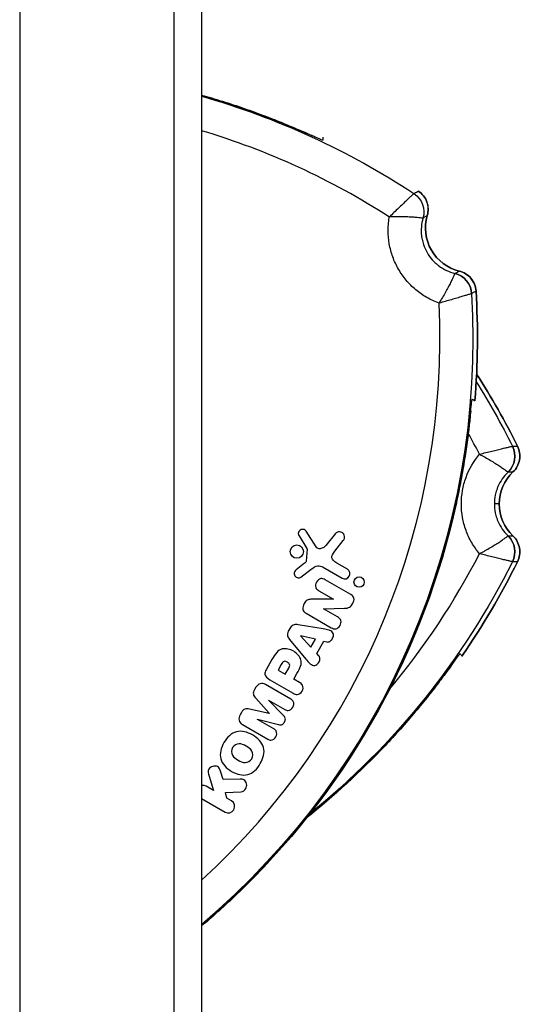
# Model space of a CAD drawing. Units: millimetres. Extents: x -3092 to 3060, y -2531 to 3962.
# Drawn here: x -1098 to -1053, y -436 to -347 of the extents above; entities that cross this region are included whole.
import ezdxf

# ---------------------------------------------------------------- set-up
doc = ezdxf.new("R2010")
doc.units = ezdxf.units.MM
doc.header["$LTSCALE"] = 20
doc.layers.add('2d', color=230, linetype='Continuous')

msp = doc.modelspace()

# ---------------------------------------------------------------- linework, layer by layer
at = {"layer": '2d'}
for p, q in [((-1098.5, -52.534), (-1098.5, -1029.466)), ((-1084.5, -1029.059), (-1084.5, -52.941)), ((-1082, -53), (-1082, -1029)), ((-1081.098, -354.253), (-1081.098, -354.202)), ((-1059.181, -392.164), (-1059.225, -392.137)), ((-1071.614, -394.891), (-1072.513, -393.476)), ((-1073.165, -393.901), (-1072.457, -395.037)), ((-1069.847, -393.671), (-1070.727, -394.758)), ((-1069.918, -395.273), (-1069.155, -394.32)), ((-1072.441, -395.099), (-1072.517, -396.182)), ((-1072.663, -396.37), (-1073.435, -396.976)), ((-1073.001, -397.631), (-1072.072, -396.924)), ((-1070.969, -396.734), (-1069.247, -397.728)), ((-1068.78, -396.92), (-1069.731, -396.371)), ((-1068.46, -399.218), (-1070.794, -397.87)), ((-1071.364, -398.858), (-1070.035, -399.625)), ((-1070.04, -399.634), (-1072.082, -399.643)), ((-1070.035, -399.625), (-1070.04, -399.634)), ((-1070.931, -400.502), (-1070.926, -400.493)), ((-1069.678, -401.226), (-1070.931, -400.502)), ((-1070.926, -400.493), (-1069.053, -400.451)), ((-1072.502, -400.912), (-1070.248, -402.213)), ((-1073.951, -402.208), (-1074.14, -402.536)), ((-1070.968, -402.331), (-1073.251, -401.943)), ((-1074.02, -403.275), (-1072.543, -405.058)), ((-1073.032, -402.951), (-1073.038, -402.96)), ((-1073.038, -402.96), (-1072.082, -403.985)), ((-1071.667, -403.266), (-1073.032, -402.951)), ((-1072.082, -403.985), (-1071.667, -403.266)), ((-1071.558, -404.544), (-1070.921, -403.44)), ((-1070.921, -403.44), (-1070.645, -403.502)), ((-1075.624, -405.104), (-1076.153, -406.021)), ((-1071.366, -404.753), (-1071.558, -404.544)), ((-1074.774, -405.54), (-1075.07, -406.051)), ((-1074.412, -406.431), (-1074.089, -405.87)), ((-1075.07, -406.051), (-1074.412, -406.431)), ((-1073.645, -406.874), (-1073.352, -406.367)), ((-1073.133, -407.169), (-1073.645, -406.874)), ((-1077.071, -407.614), (-1077.195, -407.828)), ((-1073.908, -408.686), (-1076.193, -407.366)), ((-1075.804, -406.946), (-1073.704, -408.158)), ((-1077.082, -408.611), (-1075.864, -409.97)), ((-1075.931, -408.791), (-1075.926, -408.781)), ((-1074.551, -410.197), (-1075.931, -408.791)), ((-1075.926, -408.781), (-1074.453, -409.631)), ((-1078.389, -409.897), (-1078.513, -410.111)), ((-1075.869, -409.978), (-1077.655, -409.603)), ((-1075.864, -409.97), (-1075.869, -409.978)), ((-1078.289, -410.995), (-1076.003, -412.315)), ((-1076.929, -410.519), (-1076.924, -410.51)), ((-1075.457, -411.369), (-1076.929, -410.519)), ((-1076.924, -410.51), (-1075.016, -411.001)), ((-1065.366, -412.917), (-1065.391, -412.872)), ((-1081.323, -415.671), (-1080.911, -416.974)), ((-1080.059, -415.976), (-1080.3, -415.208)), ((-1080.911, -416.974), (-1081.577, -416.59)), ((-1078.499, -415.93), (-1080.059, -415.976)), ((-1079.819, -417.136), (-1078.438, -417.077)), ((-1079.704, -417.671), (-1079.819, -417.136)), ((-1082, -417.698), (-1079.878, -418.923)), ((-1079.292, -417.908), (-1079.704, -417.671)), ((-1079.128, -426.609), (-1079.083, -426.634))]:
    msp.add_line(p, q, dxfattribs=at)
for centre, radius in [((-1073.358, -395.318), 0.599), ((-1067.715, -398.074), 0.468)]:
    msp.add_circle(centre, radius, dxfattribs=at)
at = {"layer": '2d', "extrusion": (0, 0, -1)}
for centre, radius, start, end in [((1101, -421), 69.7, 105.81885, 106.59065), ((1101, -421), 69.651, 105.83029, 106.68718), ((1101, -421), 69.59, 105.84461, 123.35087), ((1057.699, -366), 4, 283.59029, 16.40971), ((1126.981, -376), 69.59, 176.64913, 229.73139), ((1126.981, -376), 70, 176.48586, 184.62307), ((1116, -416.981), 70, 147.35937, 153.51414), ((1116, -416.981), 69.59, 147.83458, 153.35087), ((1051, -391), 4, 313.59029, 46.40968), ((1126.981, -376), 69.651, 193.31282, 226.68718), ((1126.981, -376), 69.7, 193.40935, 226.59065), ((1072.545, -395.092), 0.104, 148.05183, 184.01103), ((1116, -365.019), 69.59, 206.64913, 230.99619), ((1116, -365.019), 70, 206.48586, 214.62307), ((1116, -365.019), 69.7, 223.40935, 231.39602), ((1116, -365.019), 69.651, 223.31282, 231.21831)]:
    msp.add_arc(centre, radius, start, end, dxfattribs=at)
at = {"layer": '2d'}
for centre, radius, start, end in [((-1101, -421), 66.59, 57.24703, 73.42147), ((-1057.699, -366), 4, 163.59029, 256.40971), ((-1126.981, -376), 70, 355.37693, 3.51414), ((-1126.981, -376), 66.59, 312.49229, 2.75297), ((-1116, -416.981), 70, 26.48586, 32.64063), ((-1116, -416.981), 66.59, 27.24703, 29.09579), ((-1051, -391), 4, 133.59029, 226.40972), ((-1116, -365.019), 66.59, 320.06931, 332.75297), ((-1069.013, -397.324), 0.467, 240, 60), ((-1116, -365.019), 70, 325.37693, 333.51414), ((-1081.87, -417.097), 0.586, 60, 102.84585), ((-1079.585, -418.416), 0.586, 240, 60)]:
    msp.add_arc(centre, radius, start, end, dxfattribs=at)
at = {"layer": '2d', "extrusion": (0, 0, -1)}
for centre, major_axis, ratio, start_param, end_param in [((-1063.842, -364.541), (-1.042, 1.707), 0.999953, 1.129902, 2.40238), ((-1063.842, -364.541), (-0.69, 1.877), 0.999941, 0.934567, 2.207027), ((-1059.507, -372.049), (-0.958, 1.756), 0.999953, 0.739212, 2.011691), ((-1055.59, -386.665), (-0.048, 1.999), 0.999953, 1.129902, 2.40238), ((-1055.59, -395.335), (0.048, 1.999), 0.999953, 0.739212, 2.011691)]:
    msp.add_ellipse(centre, major_axis=major_axis, ratio=ratio, start_param=start_param, end_param=end_param, dxfattribs=at)
at = {"layer": '2d'}
for centre, major_axis, start_param, end_param in [((-1059.507, -372.049), (-1.28, 1.536), 4.07616, 5.348619), ((-1055.59, -386.665), (0.341, 1.971), 4.076159, 5.348618), ((-1055.59, -395.335), (-0.341, 1.971), 4.07616, 5.348619)]:
    msp.add_ellipse(centre, major_axis=major_axis, ratio=0.999941, start_param=start_param, end_param=end_param, dxfattribs=at)
for points, knots in [([(-1081.098, -354.202), (-1080.452, -354.394), (-1079.786, -354.603), (-1078.466, -355.04), (-1077.811, -355.267), (-1076.556, -355.723), (-1075.955, -355.952), (-1074.844, -356.391), (-1074.333, -356.601), (-1073.459, -356.97), (-1073.058, -357.145), (-1072.446, -357.417), (-1072.213, -357.522), (-1072.008, -357.616)], [15.306883, 15.306883, 15.306883, 15.306883, 17.330014, 17.330014, 19.353145, 19.353145, 21.376276, 21.376276, 23.399407, 23.399407, 25.286829, 25.286829, 26.650133, 26.650133, 26.650133, 26.650133]), ([(-1071, -358.044), (-1071, -358.051), (-1071.069, -358.024), (-1071.271, -357.938), (-1071.355, -357.902), (-1071.557, -357.814), (-1071.674, -357.762), (-1072.066, -357.59), (-1072.384, -357.451), (-1072.945, -357.21), (-1073.146, -357.125), (-1073.566, -356.948), (-1073.787, -356.856), (-1074.25, -356.666), (-1074.492, -356.567), (-1074.997, -356.366), (-1075.26, -356.262), (-1076.069, -355.949), (-1076.635, -355.738), (-1077.82, -355.312), (-1078.444, -355.096), (-1079.706, -354.68), (-1080.347, -354.478), (-1081, -354.282)], [0, 0, 0, 0, 0.00201762, 0.00201762, 0.00302643, 0.00302643, 0.00403523, 0.00403523, 0.00605285, 0.00605285, 0.00706166, 0.00706166, 0.00807047, 0.00807047, 0.00907928, 0.00907928, 0.01008809, 0.01008809, 0.0121057, 0.0121057, 0.01412332, 0.01412332, 0.01614094, 0.01614094, 0.01614094, 0.01614094]), ([(-1062.742, -362.87), (-1062.743, -362.872), (-1062.76, -362.887), (-1062.821, -362.943), (-1062.867, -362.985), (-1062.984, -363.092), (-1063.056, -363.159), (-1063.223, -363.314), (-1063.318, -363.402), (-1063.527, -363.598), (-1063.641, -363.707), (-1063.882, -363.935), (-1064.009, -364.056), (-1064.275, -364.313), (-1064.412, -364.446), (-1064.689, -364.716), (-1064.829, -364.854), (-1064.966, -364.99)], [0, 0, 0, 0, 0.000591081, 0.000591081, 0.001182162, 0.001182162, 0.001773243, 0.001773243, 0.002364324, 0.002364324, 0.002955405, 0.002955405, 0.003546486, 0.003546486, 0.004137567, 0.004137567, 0.004718123, 0.004718123, 0.004718123, 0.004718123]), ([(-1062.742, -362.87), (-1062.717, -362.855), (-1062.692, -362.84), (-1062.666, -362.825), (-1062.561, -362.763), (-1062.455, -362.7), (-1062.35, -362.638)], [0.00297619, 0.00297619, 0.00297619, 0.00297619, 0.01206207, 0.01206207, 0.01206207, 0.05000235, 0.05000235, 0.05000235, 0.05000235]), ([(-1062.35, -362.638), (-1062.172, -362.756), (-1062.017, -362.898), (-1061.752, -363.233), (-1061.649, -363.419), (-1061.568, -363.64), (-1061.56, -363.662), (-1061.553, -363.684)], [0, 0, 0, 0, 0.000632603, 0.000632603, 0.001265207, 0.001265207, 0.001334698, 0.001334698, 0.001334698, 0.001334698]), ([(-1061.536, -364.87), (-1061.475, -364.665), (-1061.449, -364.456), (-1061.462, -364.029), (-1061.502, -363.821), (-1061.72, -363.221), (-1061.993, -362.874), (-1062.35, -362.638)], [0, 0, 0, 0, 0.000632603, 0.000632603, 0.001265207, 0.001265207, 0.002530414, 0.002530414, 0.002530414, 0.002530414]), ([(-1062.35, -362.638), (-1062.172, -362.756), (-1062.017, -362.898), (-1061.752, -363.233), (-1061.649, -363.419), (-1061.43, -364.018), (-1061.415, -364.46), (-1061.536, -364.87)], [0, 0, 0, 0, 0.000632603, 0.000632603, 0.001265207, 0.001265207, 0.002530414, 0.002530414, 0.002530414, 0.002530414]), ([(-1061.536, -364.87), (-1061.558, -364.883), (-1061.58, -364.896), (-1061.601, -364.909), (-1061.645, -364.935), (-1061.689, -364.962), (-1061.733, -364.988), (-1061.768, -365.009), (-1061.804, -365.03), (-1061.839, -365.052), (-1061.867, -365.068), (-1061.894, -365.085), (-1061.922, -365.101)], [0, 0, 0, 0, 0.00799929, 0.00799929, 0.00799929, 0.02399788, 0.02399788, 0.02399788, 0.03700008, 0.03700008, 0.03700008, 0.04702165, 0.04702165, 0.04702165, 0.04702165]), ([(-1060.468, -372.802), (-1060.855, -372.661), (-1061.226, -372.488), (-1061.93, -372.082), (-1062.264, -371.849), (-1062.894, -371.321), (-1063.183, -371.031), (-1063.705, -370.409), (-1063.939, -370.076), (-1064.351, -369.362), (-1064.522, -368.992), (-1064.8, -368.229), (-1064.906, -367.833), (-1065.118, -366.619), (-1065.118, -365.808), (-1064.974, -364.997)], [0, 0, 0, 0, 0.001235715, 0.001235715, 0.00247143, 0.00247143, 0.003707145, 0.003707145, 0.00494286, 0.00494286, 0.006178574, 0.006178574, 0.007414289, 0.007414289, 0.009885719, 0.009885719, 0.009885719, 0.009885719]), ([(-1061.922, -365.101), (-1061.923, -365.101), (-1061.945, -365.098), (-1062.026, -365.089), (-1062.087, -365.082), (-1062.242, -365.065), (-1062.338, -365.056), (-1062.564, -365.036), (-1062.692, -365.026), (-1062.976, -365.007), (-1063.133, -364.999), (-1063.463, -364.986), (-1063.639, -364.981), (-1064.008, -364.977), (-1064.196, -364.977), (-1064.574, -364.983), (-1064.765, -364.989), (-1064.956, -364.997)], [0, 0, 0, 0, 0.000590489, 0.000590489, 0.001180977, 0.001180977, 0.001771466, 0.001771466, 0.002361955, 0.002361955, 0.002952444, 0.002952444, 0.003542932, 0.003542932, 0.004133421, 0.004133421, 0.004706072, 0.004706072, 0.004706072, 0.004706072]), ([(-1061.922, -365.101), (-1061.998, -365.362), (-1062.047, -365.63), (-1062.09, -366.166), (-1062.085, -366.433), (-1062.04, -366.804), (-1062.024, -366.908), (-1062.003, -367.011)], [0, 0, 0, 0, 0.000812296, 0.000812296, 0.001624593, 0.001624593, 0.001940868, 0.001940868, 0.001940868, 0.001940868]), ([(-1062.003, -367.011), (-1061.97, -367.173), (-1061.928, -367.333), (-1061.791, -367.741), (-1061.681, -367.986), (-1061.41, -368.456), (-1061.253, -368.673), (-1060.967, -368.996), (-1060.85, -369.113), (-1060.727, -369.222)], [0.001940868, 0.001940868, 0.001940868, 0.001940868, 0.002436889, 0.002436889, 0.003249185, 0.003249185, 0.004061482, 0.004061482, 0.004557503, 0.004557503, 0.004557503, 0.004557503]), ([(-1060.727, -369.222), (-1060.648, -369.291), (-1060.566, -369.358), (-1060.267, -369.582), (-1060.038, -369.72), (-1059.552, -369.951), (-1059.295, -370.042), (-1059.032, -370.107)], [0.004557503, 0.004557503, 0.004557503, 0.004557503, 0.004873778, 0.004873778, 0.005686074, 0.005686074, 0.006498371, 0.006498371, 0.006498371, 0.006498371]), ([(-1059.032, -370.107), (-1059.032, -370.108), (-1059.041, -370.128), (-1059.073, -370.203), (-1059.097, -370.259), (-1059.161, -370.402), (-1059.201, -370.49), (-1059.296, -370.696), (-1059.351, -370.811), (-1059.477, -371.067), (-1059.549, -371.207), (-1059.703, -371.499), (-1059.786, -371.654), (-1059.967, -371.976), (-1060.062, -372.139), (-1060.256, -372.463), (-1060.356, -372.625), (-1060.458, -372.787)], [0, 0, 0, 0, 0.000590489, 0.000590489, 0.001180977, 0.001180977, 0.001771466, 0.001771466, 0.002361955, 0.002361955, 0.002952444, 0.002952444, 0.003542932, 0.003542932, 0.004133421, 0.004133421, 0.004706072, 0.004706072, 0.004706072, 0.004706072]), ([(-1059.032, -370.107), (-1059.018, -370.099), (-1059.004, -370.091), (-1058.99, -370.083), (-1058.945, -370.058), (-1058.9, -370.034), (-1058.856, -370.009), (-1058.82, -369.989), (-1058.783, -369.969), (-1058.747, -369.948), (-1058.717, -369.931), (-1058.686, -369.914), (-1058.655, -369.897), (-1058.65, -369.894), (-1058.644, -369.891), (-1058.639, -369.888)], [0.00298063, 0.00298063, 0.00298063, 0.00298063, 0.00799929, 0.00799929, 0.00799929, 0.02399788, 0.02399788, 0.02399788, 0.03700008, 0.03700008, 0.03700008, 0.04800794, 0.04800794, 0.04800794, 0.05000229, 0.05000229, 0.05000229, 0.05000229]), ([(-1058.639, -369.888), (-1058.431, -369.938), (-1058.236, -370.02), (-1057.874, -370.244), (-1057.713, -370.383), (-1057.562, -370.564), (-1057.547, -370.582), (-1057.533, -370.601)], [0, 0, 0, 0, 0.000632603, 0.000632603, 0.001265207, 0.001265207, 0.001334673, 0.001334673, 0.001334673, 0.001334673]), ([(-1058.639, -369.888), (-1058.431, -369.938), (-1058.236, -370.02), (-1057.874, -370.244), (-1057.713, -370.383), (-1057.303, -370.872), (-1057.139, -371.282), (-1057.112, -371.709)], [0, 0, 0, 0, 0.000632603, 0.000632603, 0.001265207, 0.001265207, 0.002530414, 0.002530414, 0.002530414, 0.002530414]), ([(-1057.112, -371.709), (-1057.125, -371.496), (-1057.172, -371.29), (-1057.329, -370.894), (-1057.438, -370.712), (-1057.848, -370.222), (-1058.223, -369.989), (-1058.639, -369.888)], [0, 0, 0, 0, 0.000632603, 0.000632603, 0.001265207, 0.001265207, 0.002530414, 0.002530414, 0.002530414, 0.002530414]), ([(-1057.51, -371.932), (-1057.512, -371.933), (-1057.533, -371.94), (-1057.612, -371.965), (-1057.671, -371.983), (-1057.823, -372.031), (-1057.917, -372.06), (-1058.135, -372.127), (-1058.259, -372.165), (-1058.533, -372.248), (-1058.684, -372.293), (-1059.002, -372.387), (-1059.17, -372.436), (-1059.526, -372.539), (-1059.709, -372.591), (-1060.082, -372.696), (-1060.271, -372.748), (-1060.458, -372.799)], [0, 0, 0, 0, 0.000591081, 0.000591081, 0.001182162, 0.001182162, 0.001773243, 0.001773243, 0.002364324, 0.002364324, 0.002955405, 0.002955405, 0.003546486, 0.003546486, 0.004137567, 0.004137567, 0.004718123, 0.004718123, 0.004718123, 0.004718123]), ([(-1057.112, -371.709), (-1057.146, -371.728), (-1057.18, -371.748), (-1057.214, -371.767), (-1057.313, -371.822), (-1057.411, -371.877), (-1057.51, -371.932)], [0, 0, 0, 0, 0.01206177, 0.01206177, 0.01206177, 0.04702616, 0.04702616, 0.04702616, 0.04702616]), ([(-1059.202, -392.038), (-1059.044, -391.374), (-1058.899, -390.719), (-1058.697, -389.748), (-1058.632, -389.426), (-1058.508, -388.787), (-1058.449, -388.468), (-1058.279, -387.531), (-1058.18, -386.935), (-1058.047, -386.083), (-1058.005, -385.806), (-1057.927, -385.266), (-1057.891, -385.004), (-1057.79, -384.258), (-1057.734, -383.807), (-1057.639, -383.004), (-1057.6, -382.65), (-1057.537, -382.082), (-1057.513, -381.865), (-1057.486, -381.643), (-1057.479, -381.587), (-1057.467, -381.513), (-1057.462, -381.495), (-1057.46, -381.497)], [0, 0, 0, 0, 0.0020177, 0.0020177, 0.00302656, 0.00302656, 0.00403541, 0.00403541, 0.00605311, 0.00605311, 0.00706196, 0.00706196, 0.00807082, 0.00807082, 0.01008852, 0.01008852, 0.01210623, 0.01210623, 0.01412393, 0.01412393, 0.01513278, 0.01513278, 0.01614163, 0.01614163, 0.01614163, 0.01614163]), ([(-1057.46, -381.497), (-1057.39, -381.537), (-1057.32, -381.578), (-1057.25, -381.618), (-1057.236, -381.626), (-1057.222, -381.634), (-1057.209, -381.642)], [0.04790665, 0.04790665, 0.04790665, 0.04790665, 0.0728899, 0.0728899, 0.0728899, 0.07790805, 0.07790805, 0.07790805, 0.07790805]), ([(-1057.593, -382.586), (-1057.614, -382.81), (-1057.639, -383.064), (-1057.71, -383.73), (-1057.759, -384.163), (-1057.876, -385.105), (-1057.95, -385.653), (-1058.125, -386.835), (-1058.228, -387.469), (-1058.46, -388.784), (-1058.59, -389.465), (-1058.872, -390.827), (-1059.025, -391.508), (-1059.181, -392.164)], [35.25091, 35.25091, 35.25091, 35.25091, 36.611358, 36.611358, 38.49878, 38.49878, 40.521911, 40.521911, 42.545042, 42.545042, 44.568173, 44.568173, 46.591304, 46.591304, 46.591304, 46.591304]), ([(-1056.789, -386.491), (-1056.409, -386.392), (-1056.028, -386.294), (-1055.493, -386.162), (-1055.322, -386.12), (-1055, -386.042), (-1054.846, -386.006), (-1054.567, -385.941), (-1054.442, -385.912), (-1054.219, -385.861), (-1054.123, -385.839), (-1053.968, -385.805), (-1053.907, -385.791), (-1053.826, -385.773), (-1053.805, -385.768), (-1053.803, -385.768)], [-0.000000813, -0.000000813, -0.000000813, -0.000000813, 0.001177876, 0.001177876, 0.001772484, 0.001772484, 0.002367092, 0.002367092, 0.002961701, 0.002961701, 0.003556309, 0.003556309, 0.004150917, 0.004150917, 0.004745525, 0.004745525, 0.004745525, 0.004745525]), ([(-1053.803, -385.768), (-1053.773, -385.768), (-1053.744, -385.767), (-1053.715, -385.767), (-1053.592, -385.765), (-1053.469, -385.764), (-1053.347, -385.762)], [0.00297619, 0.00297619, 0.00297619, 0.00297619, 0.01206207, 0.01206207, 0.01206207, 0.05000235, 0.05000235, 0.05000235, 0.05000235]), ([(-1053.347, -385.762), (-1053.251, -385.954), (-1053.189, -386.155), (-1053.127, -386.577), (-1053.13, -386.789), (-1053.24, -387.418), (-1053.448, -387.808), (-1053.758, -388.103)], [0, 0, 0, 0, 0.000632603, 0.000632603, 0.001265207, 0.001265207, 0.002530414, 0.002530414, 0.002530414, 0.002530414]), ([(-1053.758, -388.103), (-1053.603, -387.955), (-1053.475, -387.788), (-1053.274, -387.412), (-1053.204, -387.211), (-1053.094, -386.583), (-1053.156, -386.145), (-1053.347, -385.762)], [0, 0, 0, 0, 0.000632603, 0.000632603, 0.001265207, 0.001265207, 0.002530414, 0.002530414, 0.002530414, 0.002530414]), ([(-1056.799, -395.506), (-1057.064, -395.191), (-1057.299, -394.855), (-1057.706, -394.152), (-1057.878, -393.783), (-1058.16, -393.01), (-1058.265, -392.615), (-1058.406, -391.815), (-1058.442, -391.409), (-1058.442, -390.585), (-1058.406, -390.18), (-1058.264, -389.38), (-1058.158, -388.984), (-1057.735, -387.826), (-1057.329, -387.125), (-1056.799, -386.494)], [0, 0, 0, 0, 0.001235715, 0.001235715, 0.00247143, 0.00247143, 0.003707145, 0.003707145, 0.00494286, 0.00494286, 0.006178574, 0.006178574, 0.007414289, 0.007414289, 0.009885719, 0.009885719, 0.009885719, 0.009885719]), ([(-1056.783, -386.502), (-1056.702, -386.545), (-1056.619, -386.589), (-1056.452, -386.679), (-1056.367, -386.725), (-1056.116, -386.865), (-1055.952, -386.959), (-1055.635, -387.148), (-1055.485, -387.239), (-1055.205, -387.416), (-1055.074, -387.502), (-1054.837, -387.66), (-1054.731, -387.732), (-1054.546, -387.862), (-1054.467, -387.919), (-1054.341, -388.011), (-1054.292, -388.047), (-1054.226, -388.096), (-1054.209, -388.109), (-1054.208, -388.11)], [0.000006469, 0.000006469, 0.000006469, 0.000006469, 0.000281495, 0.000281495, 0.000574331, 0.000574331, 0.001160003, 0.001160003, 0.001745676, 0.001745676, 0.002331348, 0.002331348, 0.002917021, 0.002917021, 0.003502693, 0.003502693, 0.004088365, 0.004088365, 0.004674038, 0.004674038, 0.004674038, 0.004674038]), ([(-1054.208, -388.11), (-1054.404, -388.298), (-1054.581, -388.506), (-1054.886, -388.948), (-1055.015, -389.182), (-1055.162, -389.526), (-1055.2, -389.624), (-1055.233, -389.724)], [0, 0, 0, 0, 0.000812296, 0.000812296, 0.001624592, 0.001624592, 0.001940868, 0.001940868, 0.001940868, 0.001940868]), ([(-1053.758, -388.103), (-1053.783, -388.103), (-1053.809, -388.104), (-1053.834, -388.104), (-1053.885, -388.105), (-1053.936, -388.106), (-1053.987, -388.106), (-1054.029, -388.107), (-1054.07, -388.108), (-1054.112, -388.108), (-1054.144, -388.109), (-1054.176, -388.109), (-1054.208, -388.11)], [0, 0, 0, 0, 0.00799945, 0.00799945, 0.00799945, 0.02399835, 0.02399835, 0.02399835, 0.03700032, 0.03700032, 0.03700032, 0.04702165, 0.04702165, 0.04702165, 0.04702165]), ([(-1055.233, -389.724), (-1055.286, -389.88), (-1055.329, -390.04), (-1055.415, -390.462), (-1055.442, -390.729), (-1055.442, -391)], [0.001940868, 0.001940868, 0.001940868, 0.001940868, 0.002436889, 0.002436889, 0.003249185, 0.003249185, 0.003249185, 0.003249185]), ([(-1055.442, -391), (-1055.442, -391.271), (-1055.415, -391.538), (-1055.329, -391.96), (-1055.286, -392.12), (-1055.233, -392.276)], [0.003249185, 0.003249185, 0.003249185, 0.003249185, 0.004061481, 0.004061481, 0.004557503, 0.004557503, 0.004557503, 0.004557503]), ([(-1055.233, -392.276), (-1055.2, -392.376), (-1055.162, -392.474), (-1055.015, -392.818), (-1054.886, -393.052), (-1054.581, -393.494), (-1054.404, -393.702), (-1054.208, -393.89)], [0.004557503, 0.004557503, 0.004557503, 0.004557503, 0.004873778, 0.004873778, 0.005686074, 0.005686074, 0.006498371, 0.006498371, 0.006498371, 0.006498371]), ([(-1072.513, -393.476), (-1072.557, -393.407), (-1072.721, -393.277), (-1073.089, -393.304), (-1073.273, -393.632), (-1073.211, -393.828), (-1073.165, -393.901)], [0, 0, 0, 0, 0.198475, 0.501777, 0.79285, 1, 1, 1, 1]), ([(-1069.155, -394.32), (-1069.089, -394.238), (-1068.973, -394.022), (-1069.132, -393.598), (-1069.551, -393.483), (-1069.783, -393.592), (-1069.847, -393.671)], [0, 0, 0, 0, 0.206505, 0.498633, 0.797207, 1, 1, 1, 1]), ([(-1056.783, -395.498), (-1056.702, -395.455), (-1056.619, -395.411), (-1056.452, -395.321), (-1056.367, -395.275), (-1056.116, -395.135), (-1055.952, -395.041), (-1055.635, -394.852), (-1055.485, -394.761), (-1055.205, -394.584), (-1055.074, -394.498), (-1054.837, -394.34), (-1054.731, -394.268), (-1054.546, -394.138), (-1054.467, -394.081), (-1054.341, -393.989), (-1054.292, -393.953), (-1054.226, -393.904), (-1054.209, -393.891), (-1054.208, -393.89)], [0.000006469, 0.000006469, 0.000006469, 0.000006469, 0.000281495, 0.000281495, 0.000574331, 0.000574331, 0.001160003, 0.001160003, 0.001745676, 0.001745676, 0.002331348, 0.002331348, 0.002917021, 0.002917021, 0.003502693, 0.003502693, 0.004088365, 0.004088365, 0.004674038, 0.004674038, 0.004674038, 0.004674038]), ([(-1054.208, -393.89), (-1054.192, -393.89), (-1054.176, -393.891), (-1054.16, -393.891), (-1054.109, -393.892), (-1054.058, -393.892), (-1054.007, -393.893), (-1053.965, -393.894), (-1053.924, -393.895), (-1053.882, -393.895), (-1053.847, -393.896), (-1053.812, -393.896), (-1053.777, -393.897), (-1053.771, -393.897), (-1053.764, -393.897), (-1053.758, -393.897)], [0.00298063, 0.00298063, 0.00298063, 0.00298063, 0.00799945, 0.00799945, 0.00799945, 0.02399835, 0.02399835, 0.02399835, 0.03700032, 0.03700032, 0.03700032, 0.04800864, 0.04800864, 0.04800864, 0.05000229, 0.05000229, 0.05000229, 0.05000229]), ([(-1053.758, -393.897), (-1053.603, -394.045), (-1053.475, -394.212), (-1053.274, -394.588), (-1053.204, -394.789), (-1053.094, -395.417), (-1053.156, -395.855), (-1053.347, -396.238)], [0, 0, 0, 0, 0.000632603, 0.000632603, 0.001265207, 0.001265207, 0.002530414, 0.002530414, 0.002530414, 0.002530414]), ([(-1053.347, -396.238), (-1053.251, -396.046), (-1053.189, -395.845), (-1053.127, -395.423), (-1053.13, -395.211), (-1053.24, -394.582), (-1053.448, -394.192), (-1053.758, -393.897)], [0, 0, 0, 0, 0.000632603, 0.000632603, 0.001265207, 0.001265207, 0.002530414, 0.002530414, 0.002530414, 0.002530414]), ([(-1070.727, -394.758), (-1070.793, -394.839), (-1070.991, -395.002), (-1071.342, -395.11), (-1071.543, -395.002), (-1071.614, -394.891)], [0, 0, 0, 0, 0.341755, 0.690379, 1, 1, 1, 1]), ([(-1069.731, -396.371), (-1070.001, -396.215), (-1070.314, -395.889), (-1070.112, -395.516), (-1069.918, -395.273)], [0, 0, 0, 0, 0.507223, 1, 1, 1, 1]), ([(-1072.517, -396.182), (-1072.519, -396.212), (-1072.55, -396.289), (-1072.625, -396.34), (-1072.663, -396.37)], [0, 0, 0, 0, 0.354339, 1, 1, 1, 1]), ([(-1053.803, -396.232), (-1053.805, -396.232), (-1053.826, -396.227), (-1053.907, -396.209), (-1053.968, -396.195), (-1054.123, -396.161), (-1054.219, -396.139), (-1054.442, -396.088), (-1054.568, -396.059), (-1054.846, -395.994), (-1055, -395.957), (-1055.322, -395.88), (-1055.493, -395.838), (-1055.852, -395.749), (-1056.037, -395.703), (-1056.412, -395.607), (-1056.602, -395.558), (-1056.789, -395.509)], [0, 0, 0, 0, 0.000591081, 0.000591081, 0.001182162, 0.001182162, 0.001773243, 0.001773243, 0.002364324, 0.002364324, 0.002955405, 0.002955405, 0.003546486, 0.003546486, 0.004137567, 0.004137567, 0.004718123, 0.004718123, 0.004718123, 0.004718123]), ([(-1073.435, -396.976), (-1073.498, -397.025), (-1073.637, -397.171), (-1073.6, -397.546), (-1073.285, -397.725), (-1073.073, -397.686), (-1073.001, -397.631)], [0, 0, 0, 0, 0.190187, 0.496496, 0.783594, 1, 1, 1, 1]), ([(-1072.072, -396.924), (-1071.854, -396.757), (-1071.533, -396.528), (-1071.136, -396.638), (-1070.969, -396.734)], [0, 0, 0, 0, 0.579174, 1, 1, 1, 1]), ([(-1053.347, -396.238), (-1053.386, -396.237), (-1053.425, -396.237), (-1053.464, -396.236), (-1053.577, -396.235), (-1053.69, -396.233), (-1053.803, -396.232)], [0, 0, 0, 0, 0.01206177, 0.01206177, 0.01206177, 0.04702616, 0.04702616, 0.04702616, 0.04702616]), ([(-1070.794, -397.87), (-1070.937, -397.788), (-1071.215, -397.696), (-1071.624, -398.05), (-1071.73, -398.585), (-1071.507, -398.775), (-1071.364, -398.858)], [0, 0, 0, 0, 0.222841, 0.499255, 0.777739, 1, 1, 1, 1]), ([(-1072.082, -399.643), (-1072.216, -399.644), (-1072.458, -399.695), (-1072.739, -400.048), (-1072.909, -400.57), (-1072.689, -400.804), (-1072.502, -400.912)], [0, 0, 0, 0, 0.198419, 0.425377, 0.730422, 1, 1, 1, 1]), ([(-1069.053, -400.451), (-1068.862, -400.447), (-1068.577, -400.415), (-1068.26, -400.028), (-1068.092, -399.525), (-1068.304, -399.308), (-1068.46, -399.218)], [0, 0, 0, 0, 0.264853, 0.482255, 0.778368, 1, 1, 1, 1]), ([(-1070.248, -402.213), (-1070.094, -402.302), (-1069.798, -402.387), (-1069.387, -402.052), (-1069.303, -401.529), (-1069.523, -401.315), (-1069.678, -401.226)], [0, 0, 0, 0, 0.244258, 0.500011, 0.755731, 1, 1, 1, 1]), ([(-1073.251, -401.943), (-1073.371, -401.923), (-1073.641, -401.902), (-1073.864, -402.059), (-1073.951, -402.208)], [0, 0, 0, 0, 0.441798, 1, 1, 1, 1]), ([(-1070.645, -403.502), (-1070.543, -403.525), (-1070.346, -403.471), (-1070.107, -403.223), (-1069.975, -402.83), (-1070.205, -402.525), (-1070.554, -402.4), (-1070.796, -402.36), (-1070.968, -402.331)], [0, 0, 0, 0, 0.13189, 0.279833, 0.474141, 0.664247, 0.74346, 1, 1, 1, 1]), ([(-1074.14, -402.536), (-1074.226, -402.686), (-1074.25, -402.958), (-1074.098, -403.181), (-1074.02, -403.275)], [0, 0, 0, 0, 0.558202, 1, 1, 1, 1]), ([(-1073.352, -406.367), (-1073.062, -405.864), (-1072.751, -405.2), (-1073.598, -404.234), (-1074.876, -403.96), (-1075.328, -404.592), (-1075.624, -405.104)], [0, 0, 0, 0, 0.276459, 0.489849, 0.713744, 1, 1, 1, 1]), ([(-1072.543, -405.058), (-1072.431, -405.192), (-1072.276, -405.382), (-1071.993, -405.622), (-1071.614, -405.669), (-1071.339, -405.357), (-1071.244, -405.027), (-1071.296, -404.829), (-1071.366, -404.753)], [0, 0, 0, 0, 0.25654, 0.335753, 0.525859, 0.720167, 0.86811, 1, 1, 1, 1]), ([(-1065.321, -412.798), (-1064.853, -412.302), (-1064.399, -411.807), (-1063.738, -411.067), (-1063.522, -410.821), (-1063.094, -410.329), (-1062.883, -410.083), (-1062.269, -409.356), (-1061.884, -408.89), (-1061.343, -408.218), (-1061.169, -407.999), (-1060.831, -407.571), (-1060.669, -407.362), (-1060.208, -406.766), (-1059.934, -406.403), (-1059.45, -405.756), (-1059.239, -405.469), (-1058.901, -405.009), (-1058.771, -404.832), (-1058.637, -404.653), (-1058.603, -404.608), (-1058.556, -404.551), (-1058.543, -404.538), (-1058.541, -404.54)], [0, 0, 0, 0, 0.0020177, 0.0020177, 0.00302656, 0.00302656, 0.00403541, 0.00403541, 0.00605311, 0.00605311, 0.00706196, 0.00706196, 0.00807082, 0.00807082, 0.01008852, 0.01008852, 0.01210623, 0.01210623, 0.01412393, 0.01412393, 0.01513278, 0.01513278, 0.01614163, 0.01614163, 0.01614163, 0.01614163]), ([(-1074.089, -405.87), (-1074.025, -405.759), (-1073.955, -405.556), (-1074.204, -405.314), (-1074.57, -405.203), (-1074.695, -405.403), (-1074.774, -405.54)], [0, 0, 0, 0, 0.244248, 0.471575, 0.715382, 1, 1, 1, 1]), ([(-1059.201, -405.417), (-1059.331, -405.6), (-1059.48, -405.808), (-1059.874, -406.349), (-1060.134, -406.7), (-1060.707, -407.457), (-1061.044, -407.894), (-1061.787, -408.83), (-1062.193, -409.328), (-1063.051, -410.351), (-1063.505, -410.876), (-1064.43, -411.914), (-1064.902, -412.428), (-1065.366, -412.917)], [35.25091, 35.25091, 35.25091, 35.25091, 36.611358, 36.611358, 38.49878, 38.49878, 40.521911, 40.521911, 42.545042, 42.545042, 44.568173, 44.568173, 46.591304, 46.591304, 46.591304, 46.591304]), ([(-1076.153, -406.021), (-1076.239, -406.169), (-1076.323, -406.534), (-1076.06, -406.798), (-1075.804, -406.946)], [0, 0, 0, 0, 0.385139, 1, 1, 1, 1]), ([(-1076.193, -407.366), (-1076.372, -407.263), (-1076.705, -407.228), (-1076.976, -407.448), (-1077.071, -407.614)], [0, 0, 0, 0, 0.502556, 1, 1, 1, 1]), ([(-1073.704, -408.158), (-1073.582, -408.228), (-1073.289, -408.342), (-1072.794, -408.024), (-1072.767, -407.437), (-1073.011, -407.24), (-1073.133, -407.169)], [0, 0, 0, 0, 0.20794, 0.499978, 0.792075, 1, 1, 1, 1]), ([(-1077.195, -407.828), (-1077.283, -407.98), (-1077.371, -408.262), (-1077.202, -408.478), (-1077.082, -408.611)], [0, 0, 0, 0, 0.504085, 1, 1, 1, 1]), ([(-1077.655, -409.603), (-1077.83, -409.566), (-1078.101, -409.527), (-1078.301, -409.744), (-1078.389, -409.897)], [0, 0, 0, 0, 0.495915, 1, 1, 1, 1]), ([(-1074.453, -409.631), (-1074.356, -409.687), (-1074.093, -409.785), (-1073.638, -409.472), (-1073.59, -408.916), (-1073.81, -408.742), (-1073.908, -408.686)], [0, 0, 0, 0, 0.18039, 0.499188, 0.820131, 1, 1, 1, 1]), ([(-1078.513, -410.111), (-1078.609, -410.276), (-1078.664, -410.621), (-1078.467, -410.892), (-1078.289, -410.995)], [0, 0, 0, 0, 0.497444, 1, 1, 1, 1]), ([(-1075.016, -411.001), (-1074.884, -411.035), (-1074.687, -411.032), (-1074.478, -410.776), (-1074.36, -410.467), (-1074.457, -410.294), (-1074.551, -410.197)], [0, 0, 0, 0, 0.259506, 0.5, 0.740494, 1, 1, 1, 1]), ([(-1076.003, -412.315), (-1075.905, -412.371), (-1075.645, -412.475), (-1075.187, -412.155), (-1075.144, -411.605), (-1075.36, -411.426), (-1075.457, -411.369)], [0, 0, 0, 0, 0.179869, 0.500812, 0.81961, 1, 1, 1, 1]), ([(-1080.3, -415.208), (-1080.363, -415.007), (-1080.486, -414.742), (-1081.01, -414.733), (-1081.487, -415.059), (-1081.41, -415.397), (-1081.323, -415.671)], [0, 0, 0, 0, 0.239724, 0.460113, 0.681078, 1, 1, 1, 1]), ([(-1078.438, -417.077), (-1078.235, -417.068), (-1077.96, -416.846), (-1077.859, -416.354), (-1078.117, -415.965), (-1078.371, -415.926), (-1078.499, -415.93)], [0, 0, 0, 0, 0.304139, 0.55349, 0.802842, 1, 1, 1, 1]), ([(-1079.083, -426.634), (-1079.572, -427.098), (-1080.086, -427.57), (-1081.07, -428.447), (-1081.54, -428.854), (-1082, -429.243)], [15.306883, 15.306883, 15.306883, 15.306883, 17.330014, 17.330014, 19.142158, 19.142158, 19.142158, 19.142158]), ([(-1082, -429.186), (-1081.57, -428.82), (-1081.128, -428.436), (-1080.193, -427.601), (-1079.698, -427.147), (-1079.202, -426.679)], [0.012333828, 0.012333828, 0.012333828, 0.012333828, 0.014123322, 0.014123322, 0.01614094, 0.01614094, 0.01614094, 0.01614094])]:
    msp.add_open_spline(points, degree=3, knots=knots, dxfattribs=at)
for points, degree in [([(-1071, -357.754), (-1071, -357.851), (-1071, -357.948), (-1071, -358.044)], 3), ([(-1062.742, -362.87), (-1062.742, -362.87), (-1062.742, -362.87), (-1062.742, -362.87)], 3), ([(-1064.966, -364.99), (-1064.969, -364.992), (-1064.971, -364.995), (-1064.974, -364.997)], 3), ([(-1064.956, -364.997), (-1064.962, -364.997), (-1064.968, -364.997), (-1064.974, -364.997)], 3), ([(-1061.922, -365.101), (-1061.922, -365.101), (-1061.922, -365.101), (-1061.922, -365.101)], 3), ([(-1059.032, -370.107), (-1059.032, -370.107), (-1059.032, -370.107), (-1059.032, -370.107)], 3), ([(-1057.51, -371.932), (-1057.51, -371.932), (-1057.51, -371.932), (-1057.51, -371.932)], 3), ([(-1060.458, -372.787), (-1060.462, -372.792), (-1060.465, -372.797), (-1060.468, -372.802)], 3), ([(-1060.458, -372.799), (-1060.461, -372.8), (-1060.465, -372.801), (-1060.468, -372.802)], 3), ([(-1053.803, -385.768), (-1053.803, -385.768), (-1053.803, -385.768), (-1053.803, -385.768)], 3), ([(-1056.799, -386.494), (-1056.796, -386.493), (-1056.792, -386.492), (-1056.789, -386.491)], 3), ([(-1056.799, -386.494), (-1056.794, -386.497), (-1056.788, -386.5), (-1056.783, -386.502)], 3), ([(-1054.208, -388.11), (-1054.208, -388.11), (-1054.208, -388.11), (-1054.208, -388.11)], 3), ([(-1055, -391), (-1055.442, -391)], 1), ([(-1054.208, -393.89), (-1054.208, -393.89), (-1054.208, -393.89), (-1054.208, -393.89)], 3), ([(-1056.799, -395.506), (-1056.794, -395.503), (-1056.788, -395.5), (-1056.783, -395.498)], 3), ([(-1056.789, -395.509), (-1056.792, -395.508), (-1056.796, -395.507), (-1056.799, -395.506)], 3), ([(-1053.803, -396.232), (-1053.803, -396.232), (-1053.803, -396.232), (-1053.803, -396.232)], 3), ([(-1058.541, -404.54), (-1058.493, -404.624), (-1058.445, -404.708), (-1058.396, -404.791)], 3), ([(-1076.679, -414.534), (-1076.408, -414.066), (-1076.111, -412.99), (-1077.302, -411.813), (-1078.918, -411.37), (-1079.701, -412.165), (-1079.971, -412.633)], 3), ([(-1079.971, -412.633), (-1080.241, -413.101), (-1080.539, -414.177), (-1079.347, -415.355), (-1077.731, -415.798), (-1076.949, -415.002), (-1076.679, -414.534)], 3), ([(-1079.193, -413.082), (-1079.313, -413.289), (-1079.308, -413.842), (-1078.689, -414.215), (-1078.057, -414.564), (-1077.575, -414.292), (-1077.456, -414.085)], 3), ([(-1077.456, -414.085), (-1077.337, -413.879), (-1077.342, -413.325), (-1077.96, -412.953), (-1078.592, -412.603), (-1079.074, -412.876), (-1079.193, -413.082)], 3)]:
    msp.add_open_spline(points, degree=degree, dxfattribs=at)

doc.saveas('drawing.dxf')
